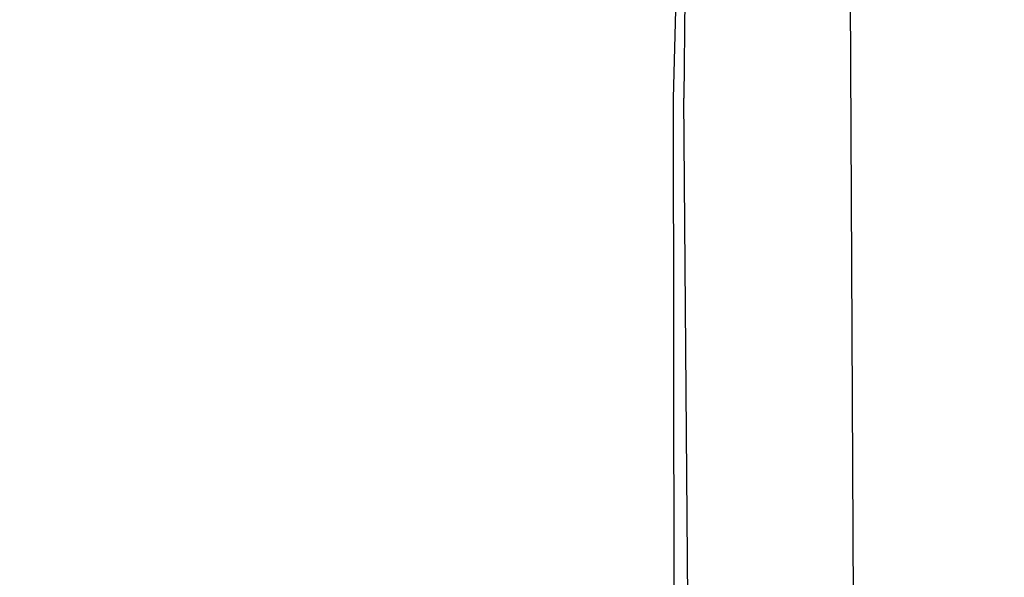
# Model space of a CAD drawing. Units: millimetres. Extents: x -353 to 1820, y 84 to 1019.
# Drawn here: x 1309 to 1315, y 838 to 842 of the extents above; entities that cross this region are included whole.
import ezdxf

# ---------------------------------------------------------------- set-up
doc = ezdxf.new("R2010")
doc.units = ezdxf.units.MM
doc.header["$LTSCALE"] = 45
doc.header["$PDSIZE"] = -1
doc.layers.add('VP-SIDE', color=50, linetype='Continuous', plot=False)
doc.dimstyles.get("Standard").update_dxf_attribs({"dimtxt": 14, "dimasz": 20, "dimexe": 20, "dimexo": 50, "dimgap": 20, "dimtad": 0, "dimdec": 0, "dimzin": 0, "dimdsep": 46, "dimtxsty": 'Standard', "dimcen": -0.09, "dimadec": 0, "dimazin": 0, "dimtfac": 1, "dimtdec": 4, "dimtofl": 0, "dimtmove": 0, "dimatfit": 3, "dimfxl": 70, "dimfxlon": 1, "dimtolj": 1, "dimtzin": 0, "dimarcsym": 0})

# ---------------------------------------------------------------- blocks, each defined once
blk = doc.blocks.new('RB1308_side')
at = {"color": 0}
for p, q in [((53.9456, -37.8908), (54.0547, -33.6226)), ((54.0547, -33.6226), (54.0117, -37.8909)), ((55.073, -36.2154), (55.1113, -44.0013)), ((53.9532, -42.1594), (53.9456, -37.8908)), ((54.064, -44.268), (54.0117, -37.8909))]:
    blk.add_line(p, q, dxfattribs=at)
blk = doc.blocks.new('*D1250')
at = {"layer": 'Defpoints', "color": 0}
for p in [(1269.0123, 1018.8992), (1496.5177, 1018.8992), (1271.3256, 739.6318)]:
    blk.add_point(p, dxfattribs=at)
at = {"layer": 'VP-SIDE', "color": 0, "lineweight": -2}
for p, q in [((1426.5177, 1018.8992), (1516.5177, 1018.8992)), ((1496.5177, 998.8992), (1496.5177, 914.7625)), ((1496.5177, 759.6318), (1496.5177, 839.7625)), ((1426.5177, 739.6318), (1516.5177, 739.6318))]:
    blk.add_line(p, q, dxfattribs=at)
at = {"layer": 'VP-SIDE', "color": 0}
for points in [[(1499.851, 998.8992), (1493.1843, 998.8992), (1496.5177, 1018.8992)], [(1493.1843, 759.6318), (1499.851, 759.6318), (1496.5177, 739.6318)]]:
    blk.add_solid(points, dxfattribs=at)
at = {"layer": 'VP-SIDE', "color": 0, "insert": (1496.5177, 877.2625), "char_height": 14, "attachment_point": 5, "rotation": 90}
blk.add_mtext('\\A1;280', dxfattribs=at)

msp = doc.modelspace()

# ---------------------------------------------------------------- block references
at = {"layer": 'VP-SIDE', "color": 0}
msp.add_blockref('RB1308_side', (1258.9957, 879.2649), dxfattribs=at)

# ---------------------------------------------------------------- dimensions: what is measured, and where the dimension line sits
dim = msp.add_linear_dim(base=(1496.5177, 1018.8992), p1=(1271.3256, 739.6318), p2=(1269.0123, 1018.8992), angle=90, text='280', dimstyle='Standard', dxfattribs=at)
dim.commit()
dim.dimension.update_dxf_attribs({"geometry": '*D1250', "text_midpoint": (1496.5177, 877.2625), "dimtype": 160})

doc.saveas('drawing.dxf')
